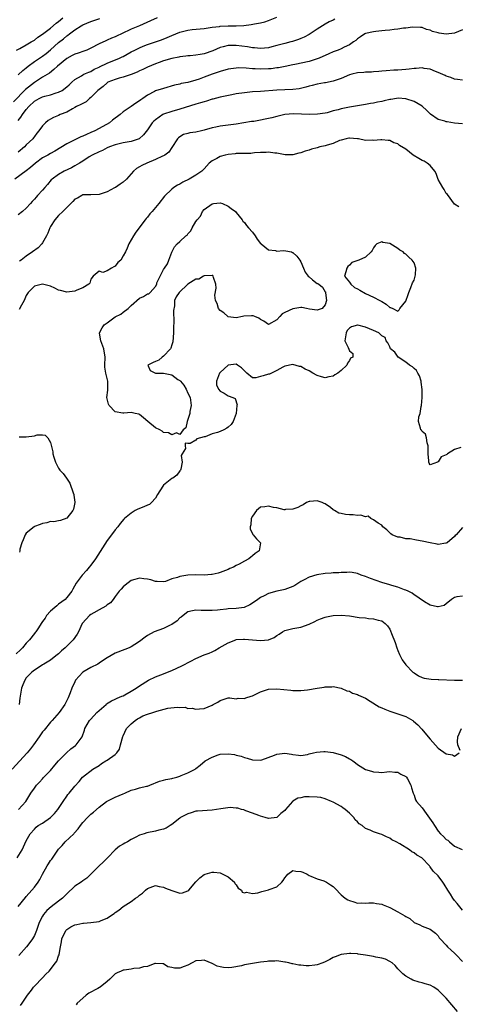
# Model space of a CAD drawing. Units: inches. Extents: x 2541000 to 2544000, y 1542000 to 1545000.
# Drawn here: x 2542315 to 2542424, y 1542363 to 1542607 of the extents above; entities that cross this region are included whole.
import ezdxf

# ---------------------------------------------------------------- set-up
doc = ezdxf.new("R2010")
doc.units = ezdxf.units.IN
doc.header["$MEASUREMENT"] = 0
doc.layers.add('LD25411542_2ft', color=113, linetype='Continuous')

msp = doc.modelspace()

# ---------------------------------------------------------------- linework, layer by layer
at = {"layer": 'LD25411542_2ft'}
for points, elevation in [([(2542315, 1542581.56), (2542315.64, 1542582.36), (2542316.02, 1542583), (2542317, 1542584.31), (2542317.6, 1542585), (2542319, 1542586.33), (2542320.18, 1542587), (2542321, 1542587.4), (2542321.56, 1542587.56), (2542323, 1542587.92), (2542324.38, 1542588.38), (2542325, 1542588.55), (2542325.86, 1542589), (2542327, 1542589.87), (2542327.62, 1542590.38), (2542328.29, 1542591), (2542329, 1542591.7), (2542330.65, 1542592.65), (2542331, 1542592.87), (2542331.26, 1542593), (2542332.47, 1542593.53), (2542333, 1542593.71), (2542333.78, 1542594.22), (2542335, 1542594.78), (2542335.14, 1542594.86), (2542337, 1542595.78), (2542340.08, 1542597), (2542340.72, 1542597.28), (2542341, 1542597.41), (2542343, 1542598.51), (2542343.86, 1542599), (2542345, 1542599.57), (2542345.96, 1542599.96), (2542347, 1542600.4), (2542350.47, 1542601.53), (2542351.91, 1542602.09), (2542353, 1542602.61), (2542355, 1542603.44), (2542357, 1542603.91), (2542358.05, 1542604.05), (2542361, 1542604.35), (2542362.56, 1542604.56), (2542363, 1542604.65), (2542364.86, 1542604.86), (2542365, 1542604.89), (2542367, 1542604.98), (2542368.99, 1542605.01), (2542370.89, 1542605.11), (2542372.71, 1542605.29), (2542373.49, 1542605.49), (2542375, 1542605.72), (2542376.03, 1542605.97), (2542377, 1542606.27), (2542379, 1542607.1)], 8152), ([(2542349.4, 1542607), (2542347.79, 1542606.21), (2542345.02, 1542605), (2542343, 1542604.14), (2542340.58, 1542603), (2542339.48, 1542602.52), (2542339, 1542602.29), (2542338.09, 1542601.91), (2542337, 1542601.42), (2542336.7, 1542601.3), (2542335, 1542600.49), (2542333, 1542599.46), (2542331.98, 1542599), (2542331.28, 1542598.72), (2542329.8, 1542598.2), (2542329, 1542597.94), (2542328.36, 1542597.64), (2542327, 1542596.92), (2542324.72, 1542595), (2542323.85, 1542594.15), (2542322.72, 1542593.28), (2542321, 1542592.25), (2542319, 1542590.95), (2542316.8, 1542589.2), (2542313.82, 1542586.18)], 8150), ([(2542425, 1542603.99), (2542423, 1542603.19), (2542421, 1542602.95), (2542419.19, 1542603.19), (2542419, 1542603.23), (2542417.61, 1542603.61), (2542417, 1542603.9), (2542416.12, 1542604.12), (2542415, 1542604.55), (2542414.59, 1542604.59), (2542412.64, 1542604.64), (2542411, 1542604.42), (2542410.39, 1542604.39), (2542409, 1542604.17), (2542408.09, 1542604.09), (2542407, 1542603.91), (2542405.82, 1542603.82), (2542405, 1542603.71), (2542403.58, 1542603.58), (2542403, 1542603.54), (2542401, 1542603.07), (2542400.86, 1542603), (2542399.74, 1542602.26), (2542399, 1542601.74), (2542398.61, 1542601.39), (2542398.05, 1542601), (2542397, 1542600.32), (2542395.71, 1542599.71), (2542395, 1542599.32), (2542394.26, 1542599), (2542393, 1542598.52), (2542391.93, 1542598.07), (2542389.48, 1542597), (2542389, 1542596.8), (2542387, 1542596.19), (2542383.45, 1542595.45), (2542383, 1542595.37), (2542381.08, 1542594.92), (2542379.42, 1542594.58), (2542379, 1542594.55), (2542377.64, 1542594.36), (2542377, 1542594.32), (2542375, 1542594.26), (2542373.64, 1542594.36), (2542373, 1542594.38), (2542371.48, 1542594.52), (2542369.45, 1542594.55), (2542369, 1542594.52), (2542367.66, 1542594.34), (2542367, 1542594.23), (2542365, 1542593.72), (2542363, 1542593.05), (2542361, 1542592.25), (2542359.79, 1542591.79), (2542359, 1542591.52), (2542357, 1542590.98), (2542355.32, 1542590.68), (2542355, 1542590.58), (2542353.7, 1542590.3), (2542351, 1542589.51), (2542349, 1542588.89), (2542348.75, 1542588.75), (2542347, 1542587.85), (2542345.87, 1542587), (2542345.34, 1542586.66), (2542345, 1542586.4), (2542344.15, 1542585.85), (2542343, 1542585.01), (2542341, 1542583.66), (2542340.21, 1542583), (2542338.35, 1542581.65), (2542337.59, 1542581), (2542335, 1542579.55), (2542333.98, 1542579), (2542333, 1542578.55), (2542331.89, 1542578.11), (2542331, 1542577.66), (2542330.51, 1542577.49), (2542329.51, 1542577), (2542329, 1542576.77), (2542328.51, 1542576.51), (2542327, 1542575.79), (2542324.05, 1542573.95), (2542323, 1542573.42), (2542322.3, 1542573), (2542321, 1542572.28), (2542319.26, 1542571), (2542318.06, 1542569.94), (2542316.94, 1542569.06), (2542314.12, 1542567)], 8156), ([(2542314.6, 1542599), (2542315.36, 1542599.36), (2542317, 1542600.29), (2542318.23, 1542601), (2542318.7, 1542601.3), (2542319, 1542601.46), (2542319.83, 1542602.17), (2542321, 1542602.94), (2542323, 1542604.45), (2542324.38, 1542605.62), (2542325, 1542606.07), (2542326.05, 1542607)], 8146), ([(2542315, 1542592.88), (2542316.1, 1542593.9), (2542317, 1542594.61), (2542317.46, 1542595), (2542319, 1542596.16), (2542321, 1542597.48), (2542321.89, 1542598.11), (2542323, 1542599.06), (2542325, 1542600.9), (2542326.2, 1542601.8), (2542327, 1542602.53), (2542327.3, 1542602.7), (2542327.66, 1542603), (2542329, 1542604.01), (2542330.58, 1542605), (2542331, 1542605.24), (2542333, 1542606.06), (2542335.21, 1542606.79)], 8148), ([(2542393.36, 1542606.64), (2542393, 1542606.42), (2542392, 1542605.99), (2542391, 1542605.42), (2542389, 1542604.19), (2542387.28, 1542603), (2542387, 1542602.84), (2542385.79, 1542602.21), (2542385, 1542601.86), (2542384.4, 1542601.6), (2542382.88, 1542601.12), (2542382.47, 1542601), (2542381, 1542600.65), (2542379, 1542600.09), (2542377.76, 1542599.76), (2542377, 1542599.58), (2542375, 1542599.39), (2542373.53, 1542599.53), (2542373, 1542599.56), (2542371.77, 1542599.77), (2542369, 1542600.13), (2542368.08, 1542600.08), (2542367, 1542600.09), (2542365.76, 1542599.76), (2542365, 1542599.59), (2542363.18, 1542598.82), (2542361, 1542598.06), (2542360.07, 1542597.93), (2542359, 1542597.7), (2542357.58, 1542597.58), (2542357, 1542597.56), (2542356.52, 1542597.48), (2542355, 1542597.32), (2542354.76, 1542597.24), (2542353, 1542596.86), (2542351, 1542596.29), (2542349.92, 1542595.92), (2542349, 1542595.62), (2542347, 1542594.77), (2542345.82, 1542594.18), (2542345, 1542593.83), (2542344.45, 1542593.55), (2542343, 1542592.96), (2542341, 1542592.25), (2542340.01, 1542592.01), (2542339, 1542591.72), (2542337.2, 1542591), (2542337, 1542590.9), (2542335.99, 1542590), (2542335, 1542589.23), (2542334.74, 1542589), (2542333, 1542587.28), (2542332.61, 1542587), (2542331.79, 1542586.21), (2542331, 1542585.79), (2542330.52, 1542585.48), (2542329.46, 1542585), (2542329, 1542584.73), (2542328.47, 1542584.47), (2542327, 1542583.65), (2542325.37, 1542583), (2542325, 1542582.82), (2542323.72, 1542582.28), (2542323, 1542581.91), (2542322.43, 1542581.57), (2542321.71, 1542581), (2542321, 1542580.26), (2542320.14, 1542579), (2542319.62, 1542578.38), (2542319, 1542577.57), (2542318.77, 1542577.23), (2542318.59, 1542577), (2542317, 1542575.49), (2542316.54, 1542575), (2542315, 1542573.68)], 8154), ([(2542425, 1542591.54), (2542423.73, 1542591.73), (2542423, 1542591.79), (2542422.16, 1542592.16), (2542421, 1542592.54), (2542420.7, 1542592.7), (2542419, 1542593.45), (2542418.3, 1542593.7), (2542417, 1542594.23), (2542415.55, 1542594.45), (2542415, 1542594.57), (2542413.57, 1542594.43), (2542413, 1542594.41), (2542411.77, 1542594.23), (2542411, 1542594.16), (2542409, 1542594.04), (2542407.98, 1542594.02), (2542406.12, 1542593.88), (2542405, 1542593.78), (2542404.31, 1542593.69), (2542403, 1542593.62), (2542402.45, 1542593.55), (2542401, 1542593.53), (2542400.54, 1542593.46), (2542399, 1542593.34), (2542397.57, 1542593), (2542397, 1542592.84), (2542395, 1542591.98), (2542393.44, 1542591.44), (2542393, 1542591.26), (2542391.12, 1542590.88), (2542390.84, 1542590.85), (2542389, 1542590.51), (2542387.81, 1542590.19), (2542387, 1542590.01), (2542386.22, 1542589.78), (2542384.57, 1542589.43), (2542383, 1542589.23), (2542379, 1542589.08), (2542375, 1542588.73), (2542373, 1542588.62), (2542371, 1542588.43), (2542369, 1542588.12), (2542367.92, 1542587.92), (2542365.43, 1542587.43), (2542365, 1542587.33), (2542363.16, 1542586.84), (2542363, 1542586.82), (2542361.65, 1542586.35), (2542361, 1542586.2), (2542360.11, 1542585.89), (2542359, 1542585.58), (2542355, 1542584.38), (2542353, 1542583.81), (2542351, 1542583.1), (2542350.8, 1542583), (2542349, 1542581.74), (2542348.6, 1542581.4), (2542348.2, 1542581), (2542347, 1542579.28), (2542346, 1542578), (2542344.98, 1542577.02), (2542343, 1542576.38), (2542341, 1542576.03), (2542339.7, 1542575.7), (2542339, 1542575.51), (2542337.58, 1542575), (2542337, 1542574.76), (2542335.84, 1542574.16), (2542335, 1542573.83), (2542333.29, 1542573), (2542332.54, 1542572.54), (2542331, 1542571.52), (2542330.16, 1542571), (2542329, 1542570.33), (2542328.17, 1542569.83), (2542326.4, 1542569), (2542325, 1542568.21), (2542323.36, 1542567), (2542323.17, 1542566.83), (2542322.26, 1542565.74), (2542321.61, 1542565), (2542321, 1542564.28), (2542319.8, 1542563), (2542319.4, 1542562.6), (2542319, 1542562.08), (2542318.47, 1542561.53), (2542318.04, 1542561), (2542317, 1542559.82), (2542316.04, 1542559), (2542315, 1542558.18)], 8158), ([(2542425, 1542580.73), (2542423, 1542580.92), (2542421.18, 1542581.18), (2542421, 1542581.23), (2542420.63, 1542581.37), (2542419, 1542581.83), (2542417.1, 1542583.1), (2542417, 1542583.18), (2542416.1, 1542584.1), (2542415.13, 1542585), (2542415, 1542585.09), (2542413, 1542586.27), (2542411, 1542586.93), (2542409.05, 1542587.05), (2542408.68, 1542587), (2542407.25, 1542586.75), (2542407, 1542586.73), (2542405.62, 1542586.38), (2542405, 1542586.26), (2542403.94, 1542586.06), (2542403, 1542585.85), (2542402.25, 1542585.75), (2542401, 1542585.51), (2542397, 1542584.88), (2542395, 1542584.47), (2542394.22, 1542584.22), (2542393, 1542583.92), (2542391.47, 1542583.47), (2542391, 1542583.38), (2542389.09, 1542583.09), (2542387, 1542583.02), (2542385.12, 1542583.12), (2542383.2, 1542583.2), (2542381, 1542583.03), (2542379.38, 1542582.62), (2542379, 1542582.55), (2542377.78, 1542582.22), (2542377, 1542582.03), (2542376.13, 1542581.87), (2542375, 1542581.61), (2542373.34, 1542581.34), (2542372.73, 1542581.27), (2542369, 1542580.65), (2542366.29, 1542580.29), (2542365, 1542580.18), (2542363.93, 1542579.93), (2542363, 1542579.76), (2542361, 1542579.14), (2542360.41, 1542579), (2542359, 1542578.68), (2542357.51, 1542578.49), (2542357, 1542578.32), (2542355.95, 1542578.05), (2542355, 1542577.51), (2542354.71, 1542577.29), (2542354.41, 1542577), (2542353, 1542574.9), (2542352.25, 1542573.75), (2542351.29, 1542573), (2542351, 1542572.84), (2542350.73, 1542572.73), (2542349, 1542571.88), (2542346.82, 1542571), (2542345.57, 1542570.43), (2542345, 1542570.05), (2542344.31, 1542569.69), (2542343.55, 1542569), (2542343, 1542568.35), (2542341.77, 1542567), (2542341, 1542566.3), (2542340.24, 1542565.76), (2542339.11, 1542565), (2542338.86, 1542564.86), (2542337, 1542563.91), (2542335, 1542563.26), (2542333, 1542563.16), (2542331.12, 1542563.12), (2542331, 1542563.11), (2542330.73, 1542563), (2542329.64, 1542562.36), (2542329, 1542562.06), (2542328.54, 1542561.46), (2542327, 1542560.01), (2542326.04, 1542559), (2542325, 1542558.06), (2542324.07, 1542557), (2542323, 1542555.28), (2542322.85, 1542555), (2542322.35, 1542553.65), (2542322.01, 1542553), (2542321, 1542551.23), (2542320.83, 1542551), (2542319.93, 1542550.07), (2542318.57, 1542549), (2542317, 1542547.94), (2542315.73, 1542547), (2542315.29, 1542546.71)], 8160), ([(2542424.14, 1542560.14), (2542423, 1542560.87), (2542421.27, 1542563.27), (2542421, 1542563.5), (2542420.49, 1542564.49), (2542420.14, 1542565), (2542419, 1542566.96), (2542418.47, 1542568.47), (2542418.14, 1542569), (2542417, 1542570.37), (2542416.26, 1542571), (2542415.48, 1542571.48), (2542415, 1542571.65), (2542414.17, 1542572.17), (2542412.78, 1542573), (2542411, 1542574.47), (2542409.37, 1542575.37), (2542409, 1542575.76), (2542408, 1542576), (2542407, 1542576.57), (2542406.62, 1542576.63), (2542405, 1542576.77), (2542404.8, 1542576.8), (2542403, 1542576.61), (2542402.67, 1542576.67), (2542401, 1542576.64), (2542399.25, 1542577), (2542399, 1542577.03), (2542397, 1542577.2), (2542396.86, 1542577.14), (2542396.17, 1542577), (2542395, 1542576.66), (2542394.56, 1542576.56), (2542393, 1542575.82), (2542391.47, 1542575.47), (2542391, 1542575.29), (2542389.7, 1542575), (2542389, 1542574.82), (2542387.58, 1542574.42), (2542387, 1542574.2), (2542386.04, 1542573.96), (2542385, 1542573.53), (2542384.51, 1542573.49), (2542383, 1542573.08), (2542381.08, 1542573.08), (2542379, 1542573.48), (2542378.52, 1542573.48), (2542377, 1542573.73), (2542376.41, 1542573.59), (2542375, 1542573.6), (2542373.54, 1542573.54), (2542373, 1542573.44), (2542372.59, 1542573.41), (2542371, 1542573.39), (2542370.63, 1542573.37), (2542369, 1542573.35), (2542368.69, 1542573.31), (2542367, 1542573.16), (2542366.27, 1542573), (2542365, 1542572.64), (2542364.17, 1542572.17), (2542363, 1542571.58), (2542362.26, 1542571), (2542361, 1542569.61), (2542360.72, 1542569.28), (2542360.43, 1542569), (2542359, 1542568.02), (2542357.3, 1542567), (2542355.74, 1542566.26), (2542355, 1542565.78), (2542354.46, 1542565.54), (2542353.55, 1542565), (2542353, 1542564.56), (2542351.21, 1542562.79), (2542349.81, 1542561), (2542349, 1542559.99), (2542348.18, 1542559), (2542347.57, 1542558.43), (2542347, 1542557.66), (2542346.68, 1542557.32), (2542346.47, 1542557), (2542344.13, 1542553.87), (2542343.52, 1542553), (2542343, 1542552), (2542342.36, 1542551), (2542341.98, 1542549.98), (2542341.54, 1542549), (2542341, 1542548.01), (2542340.39, 1542547), (2542339.64, 1542546.36), (2542339, 1542545.5), (2542338.64, 1542545.36), (2542338.1, 1542545), (2542337, 1542544.33), (2542335.94, 1542543.94), (2542335, 1542544.24), (2542333.57, 1542543), (2542333, 1542542.27), (2542332.69, 1542541.31), (2542332.44, 1542541), (2542331, 1542540.12), (2542329.55, 1542539.55), (2542329, 1542539.29), (2542327, 1542539.06), (2542325.48, 1542539.48), (2542325, 1542539.57), (2542324.07, 1542540.07), (2542323, 1542540.5), (2542322.62, 1542540.62), (2542321, 1542541.01), (2542319, 1542540.56), (2542317.47, 1542539), (2542317.27, 1542538.73), (2542317, 1542538.26), (2542316.46, 1542537), (2542315.83, 1542535.83), (2542315.26, 1542534.74)], 8162), ([(2542424.56, 1542500.56), (2542423, 1542500.13), (2542421.3, 1542499), (2542421.1, 1542498.9), (2542421, 1542498.78), (2542419.7, 1542498.3), (2542419, 1542497.06), (2542418.89, 1542497.11), (2542418.81, 1542497), (2542417, 1542496.28), (2542416.72, 1542496.72), (2542416.67, 1542497), (2542416.71, 1542497.29), (2542416.54, 1542499), (2542416.51, 1542500.51), (2542416.52, 1542501), (2542416.23, 1542501.77), (2542416.06, 1542503), (2542415.86, 1542503.86), (2542415, 1542504.55), (2542414.85, 1542504.85), (2542414.68, 1542505), (2542414.58, 1542505.42), (2542414.14, 1542507), (2542414.22, 1542508.22), (2542414.54, 1542509), (2542414.74, 1542510.74), (2542414.84, 1542511), (2542415.02, 1542513), (2542415.05, 1542514.95), (2542414.8, 1542516.8), (2542414.75, 1542517), (2542414.37, 1542518.37), (2542413.92, 1542519), (2542413.64, 1542519.64), (2542413, 1542520.19), (2542412.61, 1542520.61), (2542411.87, 1542521), (2542411, 1542521.74), (2542409.04, 1542523), (2542408.22, 1542524.22), (2542407.21, 1542525), (2542407, 1542525.52), (2542406.49, 1542526.49), (2542406.09, 1542527), (2542405.83, 1542527.83), (2542405, 1542528.28), (2542404.66, 1542528.66), (2542404.3, 1542529), (2542403, 1542529.56), (2542401, 1542530.4), (2542399.11, 1542530.89), (2542399, 1542530.91), (2542397.5, 1542530.5), (2542397, 1542530.18), (2542396.41, 1542529.59), (2542396.18, 1542529), (2542395.86, 1542527), (2542396.68, 1542525.32), (2542397, 1542524.57), (2542397.83, 1542523.83), (2542397.85, 1542523), (2542397.28, 1542522.72), (2542397, 1542522.13), (2542396.52, 1542521.48), (2542396.39, 1542521), (2542395, 1542519.68), (2542394.14, 1542519), (2542393.42, 1542518.58), (2542393, 1542518.24), (2542391.93, 1542518.07), (2542391, 1542517.85), (2542390.09, 1542518.09), (2542389, 1542518.43), (2542387.98, 1542519), (2542387, 1542519.58), (2542386.02, 1542520.02), (2542385, 1542520.62), (2542384.66, 1542520.66), (2542383, 1542521.15), (2542381, 1542520.71), (2542380.48, 1542520.48), (2542379, 1542519.68), (2542377.69, 1542519), (2542377.21, 1542518.79), (2542377, 1542518.78), (2542375.66, 1542518.34), (2542375, 1542518.17), (2542373.84, 1542517.84), (2542373, 1542517.85), (2542371.61, 1542519), (2542371, 1542519.55), (2542370.29, 1542520.29), (2542369.3, 1542521), (2542369, 1542521.2), (2542367, 1542521), (2542365, 1542519.19), (2542364.83, 1542519), (2542364.32, 1542517.68), (2542364.09, 1542517), (2542364.09, 1542516.09), (2542364.56, 1542515), (2542365, 1542514.56), (2542365.97, 1542514.03), (2542367, 1542513.39), (2542368.1, 1542513), (2542368.71, 1542512.71), (2542369.17, 1542511.17), (2542369.14, 1542511), (2542368.99, 1542509), (2542368.19, 1542507), (2542367.69, 1542506.31), (2542367, 1542505.61), (2542366.62, 1542505.38), (2542365.94, 1542505), (2542365, 1542504.6), (2542364.34, 1542504.34), (2542363, 1542504.01), (2542361.28, 1542503.28), (2542361, 1542503.26), (2542359.24, 1542502.76), (2542359, 1542502.38), (2542357.61, 1542501.61), (2542357, 1542501.63), (2542356.31, 1542501.69), (2542356.34, 1542501), (2542356.39, 1542500.39), (2542355.59, 1542499), (2542355.37, 1542498.63), (2542355.57, 1542497), (2542355.26, 1542495.26), (2542355.18, 1542495), (2542355.11, 1542494.89), (2542355, 1542494.81), (2542354.24, 1542493.76), (2542353.25, 1542493), (2542353, 1542492.89), (2542351, 1542491.28), (2542350.78, 1542491), (2542349.52, 1542489), (2542349, 1542488.06), (2542348.03, 1542487), (2542347.51, 1542486.49), (2542347, 1542486.36), (2542346.09, 1542485.91), (2542344.65, 1542485.35), (2542343.97, 1542485), (2542343, 1542484.37), (2542341.31, 1542483), (2542341.16, 1542482.84), (2542340.23, 1542481.77), (2542339.66, 1542481), (2542339, 1542480.25), (2542338.1, 1542479), (2542337, 1542477.56), (2542334.12, 1542473), (2542333, 1542471.5), (2542332.59, 1542471), (2542331.87, 1542470.13), (2542330.84, 1542469), (2542329.38, 1542467), (2542328.51, 1542465.49), (2542328.29, 1542465), (2542327, 1542463.43), (2542326.64, 1542463), (2542325, 1542461.79), (2542324.56, 1542461.44), (2542324.09, 1542461), (2542323, 1542460.06), (2542322.02, 1542459), (2542321.64, 1542458.36), (2542321, 1542457.52), (2542320.65, 1542457), (2542319.99, 1542455.98), (2542319.39, 1542455), (2542319.22, 1542454.78), (2542319, 1542454.55), (2542317.82, 1542453), (2542317, 1542452.13), (2542316.03, 1542451), (2542315.52, 1542450.48), (2542314.46, 1542449.54)], 8164), ([(2542315.27, 1542503.27), (2542317, 1542503.21), (2542319, 1542503.52), (2542319.71, 1542503.71), (2542321, 1542503.72), (2542321.65, 1542503.65), (2542322.29, 1542503), (2542323, 1542501.85), (2542323.53, 1542499.53), (2542323.58, 1542499), (2542323.81, 1542498.19), (2542324.19, 1542497), (2542325, 1542495.47), (2542325.33, 1542495), (2542326.16, 1542494.16), (2542326.99, 1542492.99), (2542327.79, 1542491.79), (2542328.61, 1542489.39), (2542328.76, 1542489), (2542328.77, 1542488.77), (2542329.04, 1542487.04), (2542329.05, 1542487), (2542328.66, 1542485.34), (2542328.5, 1542485), (2542327, 1542483.1), (2542325.49, 1542482.51), (2542325, 1542482.47), (2542323.78, 1542482.22), (2542323, 1542482.24), (2542322.06, 1542481.94), (2542321, 1542481.78), (2542320.44, 1542481.56), (2542319, 1542481.05), (2542318.92, 1542481), (2542317, 1542479.41), (2542316.68, 1542479), (2542316.26, 1542477.74), (2542315.86, 1542477), (2542315.41, 1542475.41), (2542315.39, 1542475), (2542315.34, 1542474.66)], 8162), ([(2542425, 1542480.8), (2542423.46, 1542479), (2542423.22, 1542478.78), (2542423, 1542478.53), (2542421.18, 1542477), (2542421, 1542476.88), (2542420.88, 1542476.88), (2542419, 1542476.59), (2542418.71, 1542476.71), (2542416.99, 1542477.01), (2542415, 1542477.43), (2542413.62, 1542477.62), (2542412.01, 1542477.99), (2542411, 1542478.02), (2542409.57, 1542478.43), (2542409, 1542478.41), (2542407.63, 1542479), (2542407.23, 1542479.23), (2542407, 1542479.5), (2542406.24, 1542480.24), (2542405.3, 1542481), (2542405, 1542481.41), (2542404.12, 1542481.88), (2542403, 1542482.72), (2542402.27, 1542483), (2542401.63, 1542483.63), (2542401, 1542483.44), (2542399.85, 1542483.85), (2542399, 1542483.74), (2542397.91, 1542483.91), (2542397, 1542483.89), (2542396.03, 1542484.03), (2542395, 1542484.25), (2542394.37, 1542484.37), (2542393.29, 1542485), (2542393, 1542485.15), (2542392.29, 1542485.71), (2542391, 1542486.63), (2542390.72, 1542486.72), (2542390.28, 1542487), (2542389, 1542487.38), (2542387.21, 1542487.21), (2542387, 1542487.21), (2542386.38, 1542487), (2542385.57, 1542486.43), (2542385, 1542486.17), (2542384.26, 1542485.74), (2542383, 1542485.31), (2542381.21, 1542485.21), (2542381, 1542485.17), (2542380.81, 1542485.19), (2542379, 1542485.63), (2542378.24, 1542485.76), (2542377, 1542486.09), (2542376.05, 1542485.95), (2542375, 1542485.82), (2542374, 1542485), (2542373, 1542483.64), (2542372.7, 1542483), (2542372.58, 1542481.42), (2542372.47, 1542481), (2542372.46, 1542480.46), (2542373, 1542479.23), (2542373.08, 1542479.08), (2542373.17, 1542479), (2542374.01, 1542478.01), (2542374.99, 1542477), (2542374.62, 1542475), (2542373.67, 1542474.33), (2542373, 1542473.74), (2542372.56, 1542473.44), (2542372.09, 1542473), (2542371, 1542472.42), (2542369.7, 1542471.7), (2542369, 1542471.36), (2542368.32, 1542471), (2542367.39, 1542470.61), (2542367, 1542470.41), (2542365, 1542469.63), (2542364.52, 1542469.48), (2542363, 1542469.14), (2542362.88, 1542469.12), (2542361, 1542469), (2542359, 1542469.06), (2542357, 1542468.99), (2542355, 1542468.69), (2542354.42, 1542468.42), (2542353, 1542468.06), (2542351.45, 1542467.45), (2542351, 1542467.37), (2542349.42, 1542467.42), (2542349, 1542467.46), (2542347.83, 1542467.83), (2542347, 1542468), (2542346.11, 1542468.11), (2542345, 1542468.23), (2542343.91, 1542467.91), (2542343, 1542467.67), (2542341.48, 1542466.52), (2542341, 1542466.11), (2542340.47, 1542465.53), (2542340.03, 1542465), (2542339, 1542463.69), (2542338.48, 1542463), (2542337.83, 1542462.17), (2542337, 1542461.65), (2542336.67, 1542461.33), (2542335, 1542460.45), (2542333.71, 1542459.71), (2542333, 1542459.28), (2542332.64, 1542459), (2542331.86, 1542458.14), (2542330.87, 1542457), (2542329.89, 1542455), (2542329.59, 1542454.41), (2542328.6, 1542453), (2542326.6, 1542451), (2542325.73, 1542450.27), (2542325, 1542449.55), (2542324.28, 1542449), (2542323, 1542447.98), (2542321.34, 1542447), (2542321, 1542446.78), (2542319.97, 1542446.03), (2542319, 1542445.49), (2542318.39, 1542445), (2542317, 1542443.56), (2542316.61, 1542443), (2542316.15, 1542441.85), (2542315.84, 1542441), (2542315.46, 1542439), (2542315.42, 1542438.58), (2542315.2, 1542437)], 8166), ([(2542425, 1542463.8), (2542423.6, 1542463.6), (2542423, 1542463.47), (2542422.29, 1542463), (2542421, 1542461.88), (2542420.49, 1542461.51), (2542419, 1542461.18), (2542418.81, 1542461.19), (2542417, 1542461.57), (2542415.61, 1542462.39), (2542415, 1542462.78), (2542414.89, 1542462.89), (2542413.72, 1542463.72), (2542413, 1542464.14), (2542412.52, 1542464.52), (2542411.56, 1542465), (2542411, 1542465.25), (2542410.62, 1542465.38), (2542409, 1542466.04), (2542407.54, 1542466.46), (2542407, 1542466.64), (2542405, 1542467.2), (2542402.21, 1542468.21), (2542401, 1542468.68), (2542399.91, 1542469), (2542399, 1542469.39), (2542397.67, 1542469.67), (2542397, 1542469.72), (2542396.36, 1542469.64), (2542395, 1542469.69), (2542394.39, 1542469.61), (2542393, 1542469.57), (2542392.5, 1542469.5), (2542391, 1542469.37), (2542388.96, 1542469.04), (2542387, 1542468.47), (2542385.81, 1542467.81), (2542385, 1542467.41), (2542383.53, 1542466.47), (2542383, 1542466.16), (2542381, 1542465.41), (2542380.65, 1542465.35), (2542379, 1542465), (2542377, 1542464.47), (2542375.86, 1542463.86), (2542375, 1542463.45), (2542374.33, 1542463), (2542373, 1542462.05), (2542372.34, 1542461.66), (2542370.97, 1542461.03), (2542369, 1542460.75), (2542367, 1542460.63), (2542366.55, 1542460.55), (2542365, 1542460.44), (2542364.33, 1542460.33), (2542363, 1542460.26), (2542362.24, 1542460.24), (2542360.27, 1542460.27), (2542359, 1542460.35), (2542358.14, 1542460.14), (2542357, 1542459.95), (2542355.8, 1542459), (2542355.37, 1542458.63), (2542355, 1542458.4), (2542354.34, 1542457.66), (2542353, 1542456.77), (2542352.6, 1542456.6), (2542351, 1542455.81), (2542348.68, 1542455), (2542347, 1542454.02), (2542346.39, 1542453.61), (2542345, 1542452.61), (2542343.83, 1542451.83), (2542343, 1542451.25), (2542342.43, 1542451), (2542341.42, 1542450.58), (2542339, 1542449.72), (2542337, 1542448.55), (2542335.64, 1542447.64), (2542335, 1542447.19), (2542334.69, 1542447), (2542333, 1542446.12), (2542331, 1542444.99), (2542329.21, 1542443), (2542329, 1542442.59), (2542328.3, 1542441), (2542327.84, 1542439.84), (2542327.54, 1542439), (2542327.36, 1542438.64), (2542326.51, 1542437), (2542325.13, 1542435), (2542323.38, 1542433), (2542323, 1542432.6), (2542321.39, 1542430.61), (2542321, 1542430.17), (2542320.17, 1542429), (2542318.78, 1542427), (2542318.03, 1542425.97), (2542317.19, 1542425), (2542313.49, 1542421)], 8168), ([(2542315.05, 1542411), (2542316.86, 1542413), (2542318.13, 1542415), (2542319, 1542416.25), (2542319.55, 1542417), (2542320.23, 1542417.77), (2542321, 1542418.57), (2542321.19, 1542418.81), (2542323, 1542420.67), (2542324.03, 1542421.97), (2542325, 1542423.05), (2542326.98, 1542425.02), (2542328.02, 1542425.98), (2542329.17, 1542426.83), (2542329.38, 1542427), (2542330.31, 1542428.31), (2542330.82, 1542429), (2542331.41, 1542430.59), (2542331.51, 1542431), (2542332.62, 1542433), (2542332.79, 1542433.21), (2542333.76, 1542434.24), (2542334.46, 1542435), (2542335, 1542435.53), (2542336.75, 1542437), (2542336.87, 1542437.13), (2542338.1, 1542437.9), (2542339, 1542438.33), (2542339.49, 1542438.51), (2542340.67, 1542439), (2542341, 1542439.16), (2542341.4, 1542439.4), (2542343, 1542440.28), (2542344.19, 1542441), (2542345, 1542441.56), (2542347.23, 1542443), (2542349, 1542443.82), (2542350.29, 1542444.29), (2542353, 1542445.36), (2542355.47, 1542446.53), (2542357.71, 1542447.71), (2542359, 1542448.35), (2542361, 1542449.26), (2542362.3, 1542449.7), (2542363, 1542450.05), (2542363.69, 1542450.31), (2542364.76, 1542451), (2542367, 1542452.22), (2542368.9, 1542453), (2542369, 1542453.03), (2542370.82, 1542453.18), (2542371, 1542453.18), (2542375, 1542452.83), (2542376.98, 1542453.02), (2542378.41, 1542453.59), (2542379, 1542454.07), (2542379.58, 1542454.42), (2542380.4, 1542455), (2542381, 1542455.31), (2542381.36, 1542455.36), (2542383, 1542455.77), (2542385, 1542456.16), (2542387, 1542456.86), (2542388.44, 1542457.56), (2542389, 1542457.82), (2542389.83, 1542458.17), (2542391, 1542458.59), (2542391.34, 1542458.66), (2542393, 1542459.04), (2542395, 1542459.12), (2542397, 1542458.9), (2542399.45, 1542458.55), (2542401, 1542458.4), (2542401.72, 1542458.28), (2542403, 1542458.22), (2542404.14, 1542457.86), (2542405, 1542457.69), (2542405.89, 1542457), (2542406.44, 1542456.44), (2542407, 1542455.63), (2542407.22, 1542455.22), (2542407.44, 1542454.56), (2542408.34, 1542452.34), (2542408.75, 1542451), (2542409, 1542450.32), (2542409.38, 1542449.38), (2542409.59, 1542449), (2542410.04, 1542448.04), (2542411, 1542446.79), (2542412.75, 1542445), (2542412.88, 1542444.88), (2542413, 1542444.79), (2542414.11, 1542444.11), (2542415, 1542443.68), (2542415.53, 1542443.53), (2542417.23, 1542443.23), (2542419, 1542443.16), (2542419.13, 1542443.13), (2542423.01, 1542442.99), (2542425, 1542443)], 8170), ([(2542314.77, 1542399), (2542315.94, 1542401), (2542316.27, 1542401.73), (2542317, 1542403.24), (2542317.95, 1542405), (2542319, 1542406.15), (2542319.42, 1542406.58), (2542319.95, 1542407), (2542321, 1542407.63), (2542322.97, 1542409.03), (2542323.99, 1542410.01), (2542324.8, 1542411), (2542326.13, 1542413), (2542327, 1542414.26), (2542327.32, 1542414.68), (2542327.61, 1542415), (2542329, 1542416.74), (2542330.06, 1542417.94), (2542330.95, 1542419), (2542333.43, 1542421), (2542335, 1542421.91), (2542335.64, 1542422.36), (2542336.73, 1542423), (2542337, 1542423.17), (2542339, 1542424.6), (2542339.43, 1542425), (2542340.05, 1542425.95), (2542340.36, 1542427), (2542340.92, 1542429.08), (2542341, 1542429.2), (2542341.8, 1542431), (2542343, 1542432.18), (2542343.95, 1542433), (2542344.54, 1542433.46), (2542345, 1542433.67), (2542345.85, 1542434.15), (2542347, 1542434.62), (2542348.33, 1542435), (2542349.32, 1542435.32), (2542352.03, 1542436.03), (2542354.35, 1542436.35), (2542355, 1542436.23), (2542356.31, 1542436.31), (2542357, 1542435.97), (2542358.04, 1542436.04), (2542359, 1542435.79), (2542359.91, 1542435.91), (2542361, 1542436.01), (2542363, 1542436.85), (2542363.23, 1542437), (2542364.43, 1542437.57), (2542365, 1542437.98), (2542367, 1542438.62), (2542367.36, 1542438.64), (2542369, 1542438.42), (2542369.49, 1542438.51), (2542371, 1542438.47), (2542371.39, 1542438.61), (2542372.66, 1542439), (2542373, 1542439.12), (2542375, 1542440.14), (2542377, 1542440.8), (2542379, 1542440.88), (2542382.54, 1542440.54), (2542383, 1542440.47), (2542385, 1542440.45), (2542386.64, 1542440.64), (2542389, 1542441.04), (2542390.74, 1542441.26), (2542391, 1542441.36), (2542392.66, 1542441.34), (2542393, 1542441.42), (2542395, 1542441.04), (2542396.4, 1542440.4), (2542397, 1542440.26), (2542397.77, 1542439.77), (2542399, 1542439.48), (2542399.28, 1542439.28), (2542401, 1542438.52), (2542402.16, 1542437.84), (2542404.39, 1542436.39), (2542405, 1542436.14), (2542405.79, 1542435.79), (2542407, 1542435.31), (2542409, 1542434.69), (2542409.51, 1542434.49), (2542411, 1542433.97), (2542412.69, 1542433), (2542412.87, 1542432.87), (2542413.93, 1542431.93), (2542414.9, 1542430.9), (2542416.53, 1542429), (2542417, 1542428.36), (2542417.68, 1542427.68), (2542419, 1542426.16), (2542421, 1542424.77), (2542422.55, 1542424.55), (2542423, 1542424.18), (2542424.17, 1542425)], 8172), ([(2542424.43, 1542425.57), (2542423.88, 1542427), (2542423.73, 1542427.73), (2542423.86, 1542429), (2542424.74, 1542431)], 8172), ([(2542315, 1542387.01), (2542316.77, 1542389.23), (2542317, 1542389.46), (2542318.38, 1542391), (2542319, 1542391.76), (2542319.94, 1542393), (2542320.33, 1542393.67), (2542321, 1542394.99), (2542322.13, 1542397), (2542322.48, 1542397.52), (2542323, 1542398.37), (2542323.29, 1542398.71), (2542325, 1542401.14), (2542325.9, 1542402.1), (2542326.61, 1542403), (2542328.74, 1542405), (2542328.88, 1542405.12), (2542329.84, 1542406.16), (2542330.38, 1542407), (2542331, 1542407.76), (2542332.16, 1542409), (2542333, 1542409.85), (2542333.66, 1542410.34), (2542335, 1542411.59), (2542336.88, 1542413), (2542337, 1542413.08), (2542338.32, 1542413.68), (2542339, 1542414.04), (2542341, 1542414.87), (2542341.36, 1542415), (2542343, 1542415.79), (2542344.04, 1542416.04), (2542345, 1542416.33), (2542346.72, 1542416.72), (2542347, 1542416.8), (2542347.57, 1542417), (2542348.54, 1542417.46), (2542349, 1542417.62), (2542349.97, 1542418.03), (2542351, 1542418.24), (2542351.58, 1542418.42), (2542353, 1542418.64), (2542353.26, 1542418.74), (2542354.27, 1542419), (2542355, 1542419.22), (2542355.36, 1542419.36), (2542357, 1542420.04), (2542358.83, 1542421), (2542359, 1542421.11), (2542360.05, 1542421.95), (2542361.3, 1542423), (2542363, 1542423.97), (2542364.48, 1542424.48), (2542365, 1542424.67), (2542367, 1542424.8), (2542368.58, 1542424.58), (2542369, 1542424.46), (2542370.2, 1542424.2), (2542371, 1542423.85), (2542371.71, 1542423.71), (2542373, 1542423.26), (2542375, 1542423.22), (2542375.3, 1542423.3), (2542378.42, 1542424.42), (2542379, 1542424.66), (2542381, 1542424.92), (2542382.68, 1542424.68), (2542383, 1542424.6), (2542384.43, 1542424.43), (2542385, 1542424.38), (2542386.63, 1542424.63), (2542387, 1542424.73), (2542388.15, 1542425), (2542388.82, 1542425.18), (2542390.64, 1542425.36), (2542391, 1542425.37), (2542393, 1542425.08), (2542395, 1542424.49), (2542396.07, 1542424.07), (2542397, 1542423.52), (2542397.37, 1542423.37), (2542397.83, 1542423), (2542398.53, 1542422.53), (2542399, 1542422.1), (2542401, 1542420.85), (2542402.48, 1542420.48), (2542403, 1542420.27), (2542404.26, 1542420.26), (2542405, 1542420.17), (2542406.27, 1542420.27), (2542407, 1542420.37), (2542408.22, 1542420.22), (2542409, 1542420.22), (2542409.76, 1542419.76), (2542411, 1542419.17), (2542411.16, 1542419), (2542411.39, 1542418.61), (2542412.25, 1542417), (2542412.36, 1542416.36), (2542412.78, 1542415), (2542413, 1542414.53), (2542413.4, 1542413.4), (2542413.62, 1542413), (2542415, 1542411.4), (2542416.04, 1542409.96), (2542416.87, 1542408.87), (2542417.65, 1542407.65), (2542418.04, 1542407), (2542419, 1542405.66), (2542419.6, 1542405), (2542420.34, 1542404.34), (2542421, 1542403.58), (2542421.37, 1542403.37), (2542421.76, 1542403), (2542423, 1542401.91), (2542424.89, 1542401.11)], 8174), ([(2542425, 1542386.04), (2542423.71, 1542387.71), (2542423, 1542388.43), (2542422.63, 1542389), (2542422.02, 1542390.02), (2542421.4, 1542391), (2542420.5, 1542392.5), (2542420.1, 1542393), (2542419, 1542394.56), (2542417.71, 1542395.71), (2542417, 1542396.83), (2542416.9, 1542396.9), (2542416.82, 1542397), (2542414.93, 1542399), (2542413.68, 1542399.68), (2542413, 1542400.29), (2542412.5, 1542400.5), (2542411.86, 1542401), (2542409.49, 1542402.51), (2542408.57, 1542403), (2542407.51, 1542403.51), (2542407, 1542403.9), (2542406.2, 1542404.2), (2542405, 1542404.82), (2542404.49, 1542405), (2542403, 1542405.42), (2542402.17, 1542405.83), (2542401, 1542406.27), (2542400.19, 1542407), (2542399.45, 1542407.45), (2542399, 1542407.95), (2542398.45, 1542408.45), (2542398.12, 1542409), (2542397, 1542410.06), (2542395.95, 1542411), (2542395.39, 1542411.39), (2542395, 1542411.7), (2542393, 1542412.81), (2542392.58, 1542413), (2542391, 1542413.63), (2542389.94, 1542413.94), (2542389, 1542414.06), (2542387, 1542414.14), (2542385.91, 1542414.09), (2542385, 1542413.88), (2542384.21, 1542413.79), (2542383, 1542413.03), (2542382.95, 1542413), (2542381.2, 1542411), (2542381, 1542410.74), (2542380.02, 1542409.98), (2542379, 1542409), (2542377, 1542408.79), (2542376.14, 1542409), (2542375, 1542409.34), (2542374.54, 1542409.46), (2542373, 1542410.09), (2542371.38, 1542410.62), (2542370.87, 1542410.87), (2542370.28, 1542411), (2542369.35, 1542411.35), (2542369, 1542411.35), (2542367.46, 1542411.46), (2542365.18, 1542411.18), (2542363, 1542410.82), (2542359.43, 1542410.57), (2542359, 1542410.55), (2542357.82, 1542410.18), (2542357, 1542409.95), (2542355.2, 1542409), (2542355, 1542408.87), (2542353, 1542407.24), (2542352.65, 1542407), (2542351.63, 1542406.37), (2542351, 1542406.11), (2542349.85, 1542405.85), (2542349, 1542405.59), (2542346.81, 1542405.19), (2542346.18, 1542405), (2542345, 1542404.61), (2542344.11, 1542404.11), (2542343, 1542403.57), (2542342.04, 1542403), (2542341.37, 1542402.63), (2542341, 1542402.39), (2542340.11, 1542401.89), (2542338.98, 1542401.02), (2542337.09, 1542399), (2542336.03, 1542397.98), (2542335, 1542397.04), (2542332.01, 1542393.99), (2542331, 1542393.33), (2542330.56, 1542393), (2542329, 1542391.97), (2542327, 1542390.1), (2542325.92, 1542389), (2542325, 1542388.27), (2542323.13, 1542386.87), (2542322.06, 1542385.94), (2542321.27, 1542385), (2542321, 1542384.55), (2542320.22, 1542383), (2542319.52, 1542381), (2542319, 1542379.77), (2542318.57, 1542379), (2542317.91, 1542378.09), (2542317.05, 1542377), (2542315.17, 1542374.83)], 8176), ([(2542315.53, 1542362.47), (2542315.94, 1542363), (2542317, 1542364.53), (2542317.31, 1542365), (2542318.26, 1542366.26), (2542318.8, 1542367), (2542319, 1542367.24), (2542321, 1542369.3), (2542321.82, 1542370.18), (2542322.67, 1542371), (2542324.22, 1542373), (2542324.53, 1542373.47), (2542325, 1542374.74), (2542325.13, 1542375), (2542325.12, 1542375.12), (2542325.45, 1542377), (2542325.75, 1542378.25), (2542325.79, 1542379), (2542326.76, 1542381), (2542327, 1542381.27), (2542328.06, 1542381.94), (2542329, 1542382.44), (2542329.47, 1542382.53), (2542331, 1542382.85), (2542331.16, 1542382.84), (2542333, 1542383), (2542335, 1542383.25), (2542335.5, 1542383.5), (2542337, 1542384.1), (2542338.3, 1542385), (2542338.73, 1542385.27), (2542339, 1542385.5), (2542339.9, 1542386.1), (2542341, 1542386.96), (2542343, 1542388.24), (2542344, 1542389), (2542344.61, 1542389.39), (2542345, 1542389.78), (2542345.75, 1542390.25), (2542346.51, 1542391), (2542347, 1542391.42), (2542347.69, 1542391.69), (2542349, 1542392.18), (2542349.92, 1542391.92), (2542351, 1542391.74), (2542351.5, 1542391.5), (2542353, 1542390.89), (2542355, 1542390.3), (2542355.65, 1542390.35), (2542357, 1542390.81), (2542357.21, 1542391), (2542358.95, 1542393.05), (2542359.93, 1542394.07), (2542361, 1542394.91), (2542361.28, 1542395), (2542363, 1542395.47), (2542363.44, 1542395.44), (2542365, 1542395.28), (2542365.2, 1542395.2), (2542367, 1542394.34), (2542368.52, 1542393), (2542368.66, 1542392.66), (2542369, 1542392.3), (2542369.48, 1542391.48), (2542370.27, 1542391), (2542370.48, 1542390.48), (2542371, 1542390.37), (2542371.49, 1542390.51), (2542373, 1542390.17), (2542374.36, 1542390.36), (2542375.33, 1542390.67), (2542377, 1542391.08), (2542377.17, 1542391.17), (2542379, 1542391.87), (2542380.3, 1542393), (2542380.63, 1542393.37), (2542381, 1542394.07), (2542381.44, 1542394.56), (2542381.74, 1542395), (2542383, 1542395.87), (2542383.73, 1542395.73), (2542385, 1542395.65), (2542385.47, 1542395.47), (2542386.52, 1542395), (2542387, 1542394.68), (2542387.49, 1542394.51), (2542389, 1542393.8), (2542390.7, 1542393.3), (2542391, 1542393.19), (2542391.35, 1542393), (2542392.31, 1542392.31), (2542393, 1542391.91), (2542393.46, 1542391.46), (2542395, 1542389.84), (2542395.99, 1542389), (2542396.6, 1542388.6), (2542397, 1542388.42), (2542398.13, 1542388.13), (2542399, 1542387.83), (2542399.89, 1542387.89), (2542401, 1542387.77), (2542401.85, 1542387.85), (2542403, 1542387.86), (2542403.72, 1542387.72), (2542405, 1542387.53), (2542405.37, 1542387.37), (2542407, 1542386.72), (2542409, 1542385.68), (2542410.7, 1542384.7), (2542411, 1542384.46), (2542411.99, 1542383.99), (2542413, 1542383.02), (2542413.04, 1542383), (2542414.46, 1542382.46), (2542415, 1542382.1), (2542417, 1542381.37), (2542418.33, 1542380.33), (2542419, 1542379.72), (2542419.25, 1542379.25), (2542419.46, 1542379), (2542421, 1542377.38), (2542421.32, 1542377), (2542422.17, 1542376.17), (2542423, 1542375.44), (2542423.46, 1542375), (2542425, 1542373.32)], 8178), ([(2542423.74, 1542361), (2542421, 1542364.26), (2542420.6, 1542364.6), (2542419, 1542366.27), (2542417.87, 1542367), (2542417, 1542367.5), (2542415.8, 1542367.8), (2542415, 1542368.09), (2542414.24, 1542368.24), (2542412.75, 1542368.75), (2542412.26, 1542369), (2542411, 1542369.7), (2542410.26, 1542370.26), (2542409.59, 1542371), (2542409, 1542371.58), (2542408.33, 1542372.33), (2542407.62, 1542373), (2542407, 1542373.37), (2542405.93, 1542373.93), (2542405, 1542374.19), (2542403.55, 1542374.45), (2542403, 1542374.61), (2542401, 1542374.93), (2542399.19, 1542375.19), (2542399, 1542375.24), (2542397.32, 1542375.32), (2542397, 1542375.37), (2542395, 1542375.07), (2542393.46, 1542374.54), (2542393, 1542374.34), (2542392.14, 1542373.86), (2542391, 1542373.26), (2542390.39, 1542373), (2542389, 1542372.5), (2542388.43, 1542372.43), (2542387, 1542372.3), (2542386.27, 1542372.27), (2542385, 1542372.44), (2542384.46, 1542372.46), (2542383, 1542372.79), (2542382.81, 1542372.81), (2542382.01, 1542373), (2542381.16, 1542373.16), (2542381, 1542373.23), (2542379, 1542373.53), (2542378.54, 1542373.46), (2542377, 1542373.46), (2542376.65, 1542373.35), (2542375, 1542373.2), (2542373, 1542372.88), (2542371, 1542372.49), (2542370.31, 1542372.31), (2542367.87, 1542371.87), (2542367, 1542371.82), (2542365.85, 1542371.85), (2542365, 1542372), (2542364.24, 1542372.24), (2542363, 1542372.83), (2542361, 1542373.71), (2542360.38, 1542373.62), (2542359, 1542373.51), (2542358.09, 1542373), (2542357, 1542372.45), (2542356.1, 1542372.1), (2542355, 1542371.74), (2542353.68, 1542371.68), (2542353, 1542371.9), (2542352.02, 1542372.02), (2542351, 1542372.77), (2542350.77, 1542372.77), (2542349, 1542372.85), (2542348.82, 1542372.82), (2542347, 1542372.13), (2542346.05, 1542372.05), (2542345, 1542371.72), (2542343.61, 1542371.61), (2542343, 1542371.48), (2542341.24, 1542371.24), (2542341, 1542371.19), (2542340.49, 1542371), (2542339.46, 1542370.54), (2542339, 1542370.27), (2542337.68, 1542369), (2542337, 1542368.42), (2542335.25, 1542367), (2542335.1, 1542366.9), (2542334.68, 1542366.68), (2542332.51, 1542365.49), (2542331.8, 1542365), (2542331, 1542364.3), (2542329.63, 1542363), (2542329.35, 1542362.65)], 8180)]:
    msp.add_lwpolyline(points, dxfattribs=dict(at, elevation=elevation))
at = {"layer": 'LD25411542_2ft', "elevation": 8164}
for points in [[(2542347.32, 1542538.68), (2542347.7, 1542539), (2542349, 1542540.46), (2542349.28, 1542541), (2542349.36, 1542541.36), (2542351, 1542544.69), (2542351.19, 1542545), (2542351.93, 1542546.07), (2542352.3, 1542547), (2542353, 1542548.93), (2542353.72, 1542550.28), (2542354.35, 1542551), (2542355, 1542551.58), (2542356.51, 1542553), (2542356.81, 1542553.19), (2542357, 1542553.52), (2542357.77, 1542554.23), (2542358.05, 1542555), (2542359, 1542556.55), (2542359.31, 1542557), (2542360.11, 1542557.89), (2542360.59, 1542559), (2542361, 1542559.48), (2542363, 1542560.94), (2542363.37, 1542561), (2542365, 1542561.13), (2542365.6, 1542561), (2542367, 1542560.37), (2542367.76, 1542559.76), (2542368.82, 1542559), (2542369, 1542558.76), (2542370.44, 1542557), (2542370.6, 1542556.6), (2542371, 1542556.27), (2542371.53, 1542555.53), (2542372.05, 1542555), (2542373, 1542553.91), (2542373.65, 1542553), (2542374.2, 1542552.2), (2542375, 1542551.13), (2542375.06, 1542551.06), (2542375.16, 1542551), (2542377, 1542549.53), (2542378.67, 1542549.33), (2542379, 1542549.24), (2542380.61, 1542549.39), (2542381.27, 1542549.27), (2542382.66, 1542549), (2542382.9, 1542548.9), (2542383, 1542548.91), (2542383.98, 1542547.98), (2542384.71, 1542547), (2542385, 1542546.59), (2542385.64, 1542545), (2542386.02, 1542544.02), (2542386.83, 1542543), (2542387, 1542542.81), (2542387.9, 1542542.1), (2542389, 1542541.2), (2542389.17, 1542541.17), (2542389.45, 1542541), (2542390.31, 1542540.31), (2542391, 1542539.16), (2542391.1, 1542539.1), (2542391.1, 1542538.9), (2542391.33, 1542537), (2542391, 1542535.92), (2542390.23, 1542535), (2542389, 1542534.62), (2542387.12, 1542534.88), (2542386.4, 1542535), (2542385.23, 1542535.23), (2542385, 1542535.23), (2542383.53, 1542535), (2542383, 1542534.94), (2542381, 1542534.01), (2542380.34, 1542533.66), (2542379.75, 1542533), (2542379, 1542532.23), (2542377, 1542531.06), (2542375.84, 1542531.84), (2542375, 1542532.26), (2542374.58, 1542532.58), (2542373.55, 1542533), (2542373.19, 1542533.19), (2542373, 1542533.23), (2542372.77, 1542533.23), (2542370.89, 1542533.11), (2542370.52, 1542533), (2542369, 1542532.7), (2542367, 1542532.94), (2542366.9, 1542533), (2542365.91, 1542533.91), (2542365, 1542534.53), (2542364.59, 1542535), (2542364.25, 1542536.25), (2542363.87, 1542537), (2542363.67, 1542538.33), (2542364.02, 1542540.02), (2542363.9, 1542541), (2542363.31, 1542542.69), (2542363.3, 1542543), (2542363.16, 1542543.16), (2542363, 1542543.21), (2542361.08, 1542543.08), (2542360.9, 1542543), (2542359.71, 1542542.29), (2542359, 1542542.29), (2542356.98, 1542541.02), (2542354.86, 1542539), (2542354.07, 1542537.92), (2542353.7, 1542537), (2542353.68, 1542535.68), (2542353.46, 1542534.54), (2542353.54, 1542531.54), (2542353.42, 1542530.58), (2542353.41, 1542529), (2542353.25, 1542526.75), (2542353, 1542526.03), (2542352.79, 1542525.21), (2542352.67, 1542525), (2542351, 1542523.18), (2542350.61, 1542523), (2542349.81, 1542522.19), (2542349, 1542521.88), (2542348.38, 1542521.61), (2542347.12, 1542521), (2542347.65, 1542519.65), (2542348.99, 1542519), (2542351, 1542518.99), (2542353, 1542518.55), (2542354.55, 1542517.45), (2542355, 1542517.17), (2542355.17, 1542517), (2542356.02, 1542516.02), (2542356.57, 1542515), (2542357, 1542514.02), (2542357.54, 1542513), (2542357.84, 1542511), (2542357.51, 1542509.51), (2542357.49, 1542509), (2542357, 1542507.51), (2542356.79, 1542507), (2542356.52, 1542505.48), (2542355.82, 1542505), (2542355, 1542503.84), (2542354.2, 1542504.2), (2542353, 1542503.72), (2542352.19, 1542504.19), (2542351, 1542504.35), (2542350.63, 1542504.63), (2542350.05, 1542505), (2542349, 1542505.5), (2542347.05, 1542507.05), (2542345.98, 1542507.98), (2542345, 1542508.75), (2542344.83, 1542508.83), (2542343.92, 1542509), (2542343, 1542509.26), (2542341.13, 1542509.13), (2542341, 1542509.1), (2542340.87, 1542509.13), (2542339, 1542509.45), (2542337.49, 1542511), (2542337.31, 1542511.31), (2542336.97, 1542512.97), (2542337.21, 1542514.79), (2542337.16, 1542517), (2542336.65, 1542519), (2542336.48, 1542520.48), (2542336.47, 1542521), (2542336.55, 1542523), (2542336.23, 1542525), (2542335.46, 1542527), (2542335.41, 1542527.41), (2542335.13, 1542529), (2542335.76, 1542530.24), (2542336.27, 1542531), (2542337, 1542531.49), (2542339, 1542532.95), (2542340.37, 1542533.63), (2542341, 1542534.13), (2542342.24, 1542535), (2542343, 1542535.79), (2542345, 1542537.55), (2542345.99, 1542538.01), (2542347, 1542538.62)], [(2542407, 1542551.1), (2542405.32, 1542551.32), (2542405, 1542551.55), (2542403.76, 1542551), (2542403.36, 1542550.64), (2542403, 1542550.03), (2542402.6, 1542549.4), (2542402.38, 1542549), (2542401, 1542547.73), (2542399.37, 1542547), (2542397.64, 1542546.36), (2542397, 1542545.77), (2542396.61, 1542545.39), (2542396.35, 1542545), (2542396.09, 1542544.09), (2542395.82, 1542543), (2542397, 1542541.51), (2542397.36, 1542541), (2542398.23, 1542540.23), (2542399, 1542539.9), (2542399.56, 1542539.56), (2542401, 1542538.71), (2542403, 1542537.78), (2542404.55, 1542537), (2542405, 1542536.71), (2542406.11, 1542536.11), (2542407, 1542535.25), (2542407.22, 1542535.22), (2542407.73, 1542535), (2542409, 1542534.39), (2542409.3, 1542534.7), (2542409.51, 1542535), (2542411, 1542536.79), (2542411.56, 1542538.44), (2542411.72, 1542539), (2542412.22, 1542540.22), (2542412.63, 1542541.37), (2542413, 1542542), (2542413.29, 1542543), (2542413.33, 1542543.33), (2542413.46, 1542545), (2542413, 1542546.28), (2542412.56, 1542547), (2542411.72, 1542547.72), (2542411, 1542548.47), (2542410.62, 1542548.62), (2542410.29, 1542549), (2542409.47, 1542549.47), (2542409, 1542549.85)]]:
    msp.add_lwpolyline(points, close=True, dxfattribs=at)

doc.saveas('drawing.dxf')
